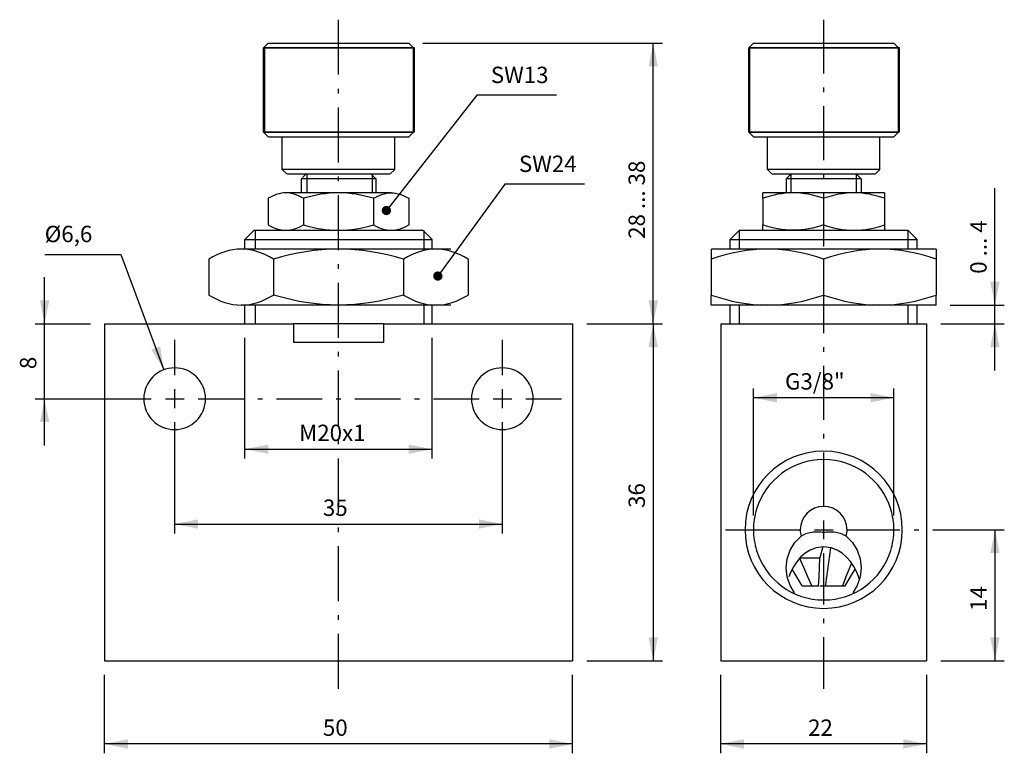
# Model space of a CAD drawing. Extents: x 43 to 253, y 25 to 182.
import ezdxf

# ---------------------------------------------------------------- set-up
doc = ezdxf.new("R2010")
doc.units = 0
doc.header["$LTSCALE"] = 25.4
doc.header["$MEASUREMENT"] = 0
doc.layers.add('TEXT', color=8, linetype='Continuous')

# ---------------------------------------------------------------- blocks, each defined once
blk = doc.blocks.new('*B0')
at = {"color": 172, "linetype": 'Continuous'}
for p, q in [((95, 175.8), (95, 157.8)), ((127, 175.8), (95, 175.8)), ((127, 157.8), (127, 175.8)), ((198.6, 175.8), (198.6, 157.8)), ((230.6, 175.8), (198.6, 175.8)), ((230.6, 157.8), (230.6, 175.8)), ((95, 157.8), (127, 157.8)), ((198.6, 157.8), (230.6, 157.8))]:
    blk.add_line(p, q, dxfattribs=at)
blk = doc.blocks.new('*B2')
at = {"color": 112, "linetype": 'Continuous'}
for p, q in [((104, 148.8), (104, 144.8)), ((118, 148.8), (118, 144.8)), ((207.4, 148.8), (207.4, 144.8)), ((221.4, 148.8), (221.4, 144.8)), ((93, 136.775), (93, 132.825)), ((129, 136.775), (129, 132.825)), ((196.4, 136.775), (196.4, 132.825)), ((232.4, 136.775), (232.4, 132.825)), ((93, 120.825), (93, 116.825)), ((129, 120.825), (129, 116.825)), ((196.4, 120.825), (196.4, 116.825)), ((232.4, 120.825), (232.4, 116.825))]:
    blk.add_line(p, q, dxfattribs=at)
blk = doc.blocks.new('*B3')
at = {"color": 174, "linetype": 'Continuous'}
for p, q in [((95.796651, 176.791624), (94.796651, 175.791624)), ((95.814857, 176.791624), (110.81482, 176.791624)), ((110.81482, 176.791624), (125.814782, 176.791624)), ((125.796651, 176.791624), (126.796651, 175.791624)), ((94.796651, 157.791624), (94.796651, 175.791624)), ((94.814733, 175.791624), (96.203606, 175.791624)), ((96.203606, 175.791624), (110.81482, 175.791624)), ((110.81482, 175.791624), (125.426033, 175.791624)), ((125.426033, 175.791624), (126.814694, 175.791624)), ((126.796651, 157.791624), (126.796651, 175.791624)), ((95.796651, 156.791624), (94.796651, 157.791624)), ((94.814733, 157.791624), (96.203606, 157.791624)), ((96.203606, 157.791624), (98.576247, 157.791624)), ((98.576247, 157.791624), (98.781031, 157.791624)), ((98.781031, 157.791624), (110.81482, 157.791624)), ((110.81482, 157.791624), (122.848608, 157.791624)), ((122.848608, 157.791624), (123.053179, 157.791624)), ((123.053179, 157.791624), (125.426033, 157.791624)), ((125.426033, 157.791624), (126.814694, 157.791624)), ((125.796651, 156.791624), (126.796651, 157.791624)), ((95.814857, 156.791624), (99.478442, 156.791624)), ((98.796651, 149.791624), (98.796651, 156.791624)), ((99.478442, 156.791624), (110.81482, 156.791624)), ((110.81482, 156.791624), (122.151197, 156.791624)), ((122.151197, 156.791624), (125.814782, 156.791624)), ((122.796651, 149.791624), (122.796651, 156.791624)), ((99.796651, 148.791624), (98.796651, 149.791624)), ((99.71339, 149.791624), (98.814807, 149.791624)), ((101.010919, 149.791624), (99.71339, 149.791624)), ((104.748641, 149.791624), (101.010919, 149.791624)), ((110.81482, 149.791624), (104.748641, 149.791624)), ((116.880998, 149.791624), (110.81482, 149.791624)), ((120.618721, 149.791624), (116.880998, 149.791624)), ((122.251465, 149.791624), (120.618721, 149.791624)), ((121.796651, 148.791624), (122.796651, 149.791624)), ((122.814832, 149.791624), (122.251465, 149.791624)), ((100.351958, 148.791624), (99.81472, 148.791624)), ((101.923097, 148.791624), (100.351958, 148.791624)), ((104.345872, 148.791624), (101.923097, 148.791624)), ((102.796651, 147.791624), (102.796651, 144.791624)), ((102.861617, 147.791624), (102.814882, 147.791624)), ((103.424984, 147.791624), (102.861617, 147.791624)), ((103.796651, 148.791624), (103.101739, 148.096712)), ((104.583582, 147.791624), (103.424984, 147.791624)), ((104.731009, 148.791624), (104.345872, 148.791624)), ((104.739719, 147.791624), (104.583582, 147.791624)), ((110.81482, 148.791624), (104.731009, 148.791624)), ((116.901816, 147.791624), (104.739719, 147.791624)), ((116.898417, 148.791624), (110.81482, 148.791624)), ((117.283767, 148.791624), (116.898417, 148.791624)), ((118.814757, 147.791624), (116.901816, 147.791624)), ((119.706542, 148.791624), (117.283767, 148.791624)), ((117.796651, 148.791624), (118.796651, 147.791624)), ((118.796651, 147.791624), (118.796651, 144.791624)), ((121.277681, 148.791624), (119.706542, 148.791624)), ((121.814707, 148.791624), (121.277681, 148.791624)), ((95.785544, 143.630511), (95.785544, 137.952737)), ((110.81482, 144.791624), (99.556404, 144.791624)), ((103.291097, 143.630511), (103.291097, 137.952737)), ((122.073023, 144.791624), (110.81482, 144.791624)), ((118.302204, 143.630511), (118.302204, 137.952737)), ((125.346825, 143.883995), (125.807758, 143.630511)), ((125.807758, 143.630511), (125.807758, 137.952737)), ((92.796651, 136.791624), (90.796651, 134.791624)), ((92.796651, 136.791624), (90.796651, 134.791624)), ((92.814908, 136.791624), (96.260325, 136.791624)), ((95.785544, 137.952737), (96.246835, 137.699067)), ((96.260325, 136.791624), (98.761912, 136.791624)), ((98.761912, 136.791624), (99.507757, 136.791624)), ((99.507757, 136.791624), (101.808597, 136.791624)), ((101.808597, 136.791624), (102.388746, 136.791624)), ((102.388746, 136.791624), (103.778682, 136.791624)), ((103.778682, 136.791624), (104.736108, 136.791624)), ((104.736108, 136.791624), (105.259963, 136.791624)), ((105.259963, 136.791624), (108.925884, 136.791624)), ((108.925884, 136.791624), (112.703756, 136.791624)), ((112.703756, 136.791624), (116.369677, 136.791624)), ((116.369677, 136.791624), (117.850958, 136.791624)), ((117.850958, 136.791624), (119.240681, 136.791624)), ((119.240681, 136.791624), (119.821042, 136.791624)), ((119.821042, 136.791624), (122.12167, 136.791624)), ((122.12167, 136.791624), (122.867727, 136.791624)), ((122.867727, 136.791624), (125.369314, 136.791624)), ((125.346825, 137.699254), (125.807758, 137.952737)), ((125.369314, 136.791624), (128.814732, 136.791624)), ((128.796651, 136.791624), (130.796651, 134.791624)), ((128.796651, 136.791624), (130.796651, 134.791624)), ((90.796651, 132.791624), (90.796651, 134.791624)), ((90.796651, 132.791624), (90.796651, 134.791624)), ((90.81487, 134.791624), (130.814769, 134.791624)), ((130.796651, 132.791624), (130.796651, 134.791624)), ((130.796651, 132.791624), (130.796651, 134.791624)), ((110.81482, 132.791624), (90.03015, 132.791624)), ((131.599489, 132.791624), (110.81482, 132.791624)), ((134.814844, 132.791624), (131.599489, 132.791624)), ((83.083838, 130.648031), (83.083838, 122.935218)), ((96.940244, 130.648031), (96.940244, 122.935218)), ((124.653057, 130.648031), (124.653057, 122.935218)), ((138.509464, 130.648031), (138.509464, 122.935218)), ((110.81482, 120.791624), (90.03015, 120.791624)), ((90.796651, 116.791624), (90.796651, 120.791624)), ((90.796651, 116.791624), (90.796651, 120.791624)), ((131.599489, 120.791624), (110.81482, 120.791624)), ((130.796651, 116.791624), (130.796651, 120.791624)), ((130.796651, 116.791624), (130.796651, 120.791624)), ((134.814844, 120.791624), (131.599489, 120.791624)), ((60.796651, 116.791624), (60.796651, 44.791624)), ((60.796651, 116.791624), (88.796651, 116.791624)), ((88.796651, 116.791624), (101.204988, 116.791624)), ((120.445377, 116.791624), (101.184262, 116.791624)), ((101.204988, 116.791624), (101.204988, 112.791624)), ((120.388314, 116.791624), (132.796651, 116.791624)), ((120.388314, 116.791624), (120.388314, 112.791624)), ((132.796651, 116.791624), (160.796651, 116.791624)), ((160.796651, 116.791624), (160.796651, 44.791624)), ((110.796651, 112.791624), (101.204988, 112.791624)), ((120.388314, 112.791624), (110.796651, 112.791624)), ((60.796651, 44.791624), (160.796651, 44.791624))]:
    blk.add_line(p, q, dxfattribs=at)
at = {"color": 174, "linetype": 'Continuous', "flags": 128}
for points in [[(99.53832, 144.791624), (99.06255, 144.771545), (98.587438, 144.711738), (98.113974, 144.613536), (97.64286, 144.479013), (97.174727, 144.310808), (96.709346, 144.111573), (96.246476, 143.883995), (95.785544, 143.630511)], [(103.291097, 143.630511), (102.829806, 143.884182), (102.36615, 144.1121), (101.899976, 144.311573), (101.43147, 144.47976), (100.960705, 144.614021), (100.488034, 144.711933), (100.013723, 144.771576), (99.53832, 144.791624)], [(110.796651, 144.791624), (109.84511, 144.771545), (108.894887, 144.711738), (107.947958, 144.613536), (107.00573, 144.479013), (106.069463, 144.310808), (105.138703, 144.111573), (104.212962, 143.883995), (103.291097, 143.630511)], [(118.302204, 143.630511), (117.379621, 143.884182), (116.45231, 144.1121), (115.519961, 144.311573), (114.58295, 144.47976), (113.641419, 144.614021), (112.696077, 144.711933), (111.747456, 144.771576), (110.796651, 144.791624)], [(118.302204, 143.630511), (118.763496, 143.884182), (119.227151, 144.1121), (119.693326, 144.311573), (120.161831, 144.47976), (120.632597, 144.614021), (121.105268, 144.711933), (121.579578, 144.771576), (122.054981, 144.791624)], [(122.054981, 144.791624), (122.530751, 144.771545), (123.005863, 144.711738), (123.479327, 144.613536), (123.950441, 144.479013), (124.418575, 144.310808), (124.883955, 144.111573), (125.346825, 143.883995)], [(96.246835, 137.699067), (96.710491, 137.471148), (97.176665, 137.271676), (97.645171, 137.103489), (98.115936, 136.969228), (98.588607, 136.871316), (99.062918, 136.811672), (99.53832, 136.791624)], [(99.53832, 136.791624), (100.014091, 136.811703), (100.489202, 136.871511), (100.962667, 136.969712), (101.433781, 137.104235), (101.901914, 137.27244), (102.367294, 137.471675), (102.830165, 137.699254), (103.291097, 137.952737)], [(103.291097, 137.952737), (104.213681, 137.699067), (105.140991, 137.471148), (106.073341, 137.271676), (107.010351, 137.103489), (107.951882, 136.969228), (108.897224, 136.871316), (109.845846, 136.811672), (110.796651, 136.791624)], [(110.796651, 136.791624), (111.748191, 136.811703), (112.698415, 136.871511), (113.645343, 136.969712), (114.587571, 137.104235), (115.523838, 137.27244), (116.454599, 137.471675), (117.380339, 137.699254), (118.302204, 137.952737)], [(118.302204, 137.952737), (118.763496, 137.699067), (119.227151, 137.471148), (119.693326, 137.271676), (120.161831, 137.103489), (120.632597, 136.969228), (121.105268, 136.871316), (121.579578, 136.811672), (122.054981, 136.791624)], [(122.054981, 136.791624), (122.530751, 136.811703), (123.005863, 136.871511), (123.479327, 136.969712), (123.950441, 137.104235), (124.418575, 137.27244), (124.883955, 137.471675), (125.346825, 137.699254)], [(90.012041, 132.791624), (89.133639, 132.754551), (88.256379, 132.64411), (87.382162, 132.462768), (86.51236, 132.214377), (85.648182, 131.903845)], [(96.940244, 130.648031), (96.088672, 131.116323), (95.232826, 131.537037), (94.372339, 131.905249), (93.507478, 132.215748), (92.638315, 132.463658), (91.765555, 132.644469), (90.889767, 132.754608), (90.012041, 132.791624)], [(110.796651, 132.791624), (109.039846, 132.754551), (107.285327, 132.64411), (105.536892, 132.462768), (103.797288, 132.214377), (102.068933, 131.903845), (100.350878, 131.536069), (98.642069, 131.115979), (96.940244, 130.648031)], [(124.653057, 130.648031), (122.949913, 131.116323), (121.23822, 131.537037), (119.517247, 131.905249), (117.787525, 132.215748), (116.049199, 132.463658), (114.303679, 132.644469), (112.552102, 132.754608), (110.796651, 132.791624)], [(131.58126, 132.791624), (130.702858, 132.754551), (129.825598, 132.64411), (128.951381, 132.462768), (128.081579, 132.214377), (127.217401, 131.903845), (126.358374, 131.536069), (125.50397, 131.115979), (124.653057, 130.648031)], [(135.941559, 131.905249), (135.076697, 132.215748), (134.207535, 132.463658), (133.334775, 132.644469), (132.458986, 132.754608), (131.58126, 132.791624)], [(85.648182, 131.903845), (84.789155, 131.536069), (83.93475, 131.115979), (83.083838, 130.648031)], [(138.509464, 130.648031), (137.657892, 131.116323), (136.802045, 131.537037), (135.941559, 131.905249)], [(83.083838, 122.935218), (83.93541, 122.466925), (84.791256, 122.046211), (85.651743, 121.677999)], [(90.012041, 120.791624), (90.890443, 120.828698), (91.767703, 120.939139), (92.64192, 121.120481), (93.511722, 121.368871), (94.3759, 121.679404), (95.234928, 122.04718), (96.089332, 122.467269), (96.940244, 122.935218)], [(110.796651, 120.791624), (109.039846, 120.828698), (107.285327, 120.939139), (105.536892, 121.120481), (103.797288, 121.368871), (102.068933, 121.679404), (100.350878, 122.04718), (98.642069, 122.467269), (96.940244, 122.935218)], [(124.653057, 122.935218), (122.949913, 122.466925), (121.23822, 122.046211), (119.517247, 121.677999), (117.787525, 121.3675), (116.049199, 121.11959), (114.303679, 120.93878), (112.552102, 120.828641), (110.796651, 120.791624)], [(124.653057, 122.935218), (125.504629, 122.466925), (126.360476, 122.046211), (127.220962, 121.677999), (128.085823, 121.3675), (128.954986, 121.11959), (129.827746, 120.93878), (130.703534, 120.828641), (131.58126, 120.791624)], [(131.58126, 120.791624), (132.459662, 120.828698), (133.336922, 120.939139), (134.21114, 121.120481), (135.080942, 121.368871), (135.945119, 121.679404), (136.804147, 122.04718), (137.658551, 122.467269), (138.509464, 122.935218)], [(85.651743, 121.677999), (86.516604, 121.3675), (87.385767, 121.11959), (88.258527, 120.93878), (89.134315, 120.828641), (90.012041, 120.791624)]]:
    blk.add_lwpolyline(points, dxfattribs=at)
at = {"color": 174, "linetype": 'Continuous'}
for centre, start, end in [((75.796651, 100.791624), 0, 180), ((145.796651, 100.791624), 0, 180), ((75.796651, 100.791624), -180, 0), ((145.796651, 100.791624), -180, 0)]:
    blk.add_arc(centre, 6.6, start, end, dxfattribs=at)
blk = doc.blocks.new('*B4')
at = {"color": 174, "linetype": 'Continuous'}
for p, q in [((199.430799, 176.791624), (198.430799, 175.791624)), ((199.430799, 176.791624), (198.430799, 175.791624)), ((199.448874, 176.791624), (200.060887, 176.791624)), ((200.060887, 176.791624), (228.836997, 176.791624)), ((228.836997, 176.791624), (229.448798, 176.791624)), ((229.430799, 176.791624), (230.430799, 175.791624)), ((229.430799, 176.791624), (230.430799, 175.791624)), ((198.430799, 157.791624), (198.430799, 175.791624)), ((198.430799, 157.791624), (198.430799, 175.791624)), ((198.448961, 175.791624), (199.093477, 175.791624)), ((199.093477, 175.791624), (201.057401, 175.791624)), ((201.057401, 175.791624), (227.840483, 175.791624)), ((227.840483, 175.791624), (229.546091, 175.791624)), ((229.546091, 175.791624), (230.448923, 175.791624)), ((230.430799, 157.791624), (230.430799, 175.791624)), ((230.430799, 157.791624), (230.430799, 175.791624)), ((199.430799, 156.791624), (198.430799, 157.791624)), ((199.430799, 156.791624), (198.430799, 157.791624)), ((198.448961, 157.791624), (199.093477, 157.791624)), ((199.093477, 157.791624), (201.057401, 157.791624)), ((201.057401, 157.791624), (202.330924, 157.791624)), ((202.330924, 157.791624), (226.566959, 157.791624)), ((226.566959, 157.791624), (227.840483, 157.791624)), ((227.840483, 157.791624), (229.546091, 157.791624)), ((229.430799, 156.791624), (230.430799, 157.791624)), ((229.430799, 156.791624), (230.430799, 157.791624)), ((229.546091, 157.791624), (230.448923, 157.791624)), ((199.448874, 156.791624), (200.060887, 156.791624)), ((200.060887, 156.791624), (201.845095, 156.791624)), ((201.845095, 156.791624), (202.369374, 156.791624)), ((202.369374, 156.791624), (226.528509, 156.791624)), ((202.430799, 149.791624), (202.430799, 156.791624)), ((202.430799, 149.791624), (202.430799, 156.791624)), ((226.430799, 149.791624), (226.430799, 156.791624)), ((226.430799, 149.791624), (226.430799, 156.791624)), ((226.528509, 156.791624), (227.052577, 156.791624)), ((227.052577, 156.791624), (228.836997, 156.791624)), ((228.836997, 156.791624), (229.448798, 156.791624)), ((203.430799, 148.791624), (202.430799, 149.791624)), ((203.430799, 148.791624), (202.430799, 149.791624)), ((203.34507, 149.791624), (202.448823, 149.791624)), ((204.809569, 149.791624), (203.34507, 149.791624)), ((207.52911, 149.791624), (204.809569, 149.791624)), ((208.404325, 149.791624), (207.52911, 149.791624)), ((220.493558, 149.791624), (208.404325, 149.791624)), ((221.368562, 149.791624), (220.493558, 149.791624)), ((224.088315, 149.791624), (221.368562, 149.791624)), ((225.862113, 149.791624), (224.088315, 149.791624)), ((225.430799, 148.791624), (226.430799, 149.791624)), ((225.430799, 148.791624), (226.430799, 149.791624)), ((226.448848, 149.791624), (225.862113, 149.791624)), ((203.990435, 148.791624), (203.448948, 148.791624)), ((205.552015, 148.791624), (203.990435, 148.791624)), ((207.97309, 148.791624), (205.552015, 148.791624)), ((207.430799, 148.791624), (206.430799, 147.791624)), ((206.430799, 147.791624), (206.430799, 144.791624)), ((208.949423, 147.791624), (206.448898, 147.791624)), ((208.363751, 148.791624), (207.97309, 148.791624)), ((217.148408, 148.791624), (208.363751, 148.791624)), ((217.513365, 147.791624), (208.949423, 147.791624)), ((217.844544, 148.791624), (217.148408, 148.791624)), ((221.057775, 147.791624), (217.513365, 147.791624)), ((220.53392, 148.791624), (217.844544, 148.791624)), ((220.924793, 148.791624), (220.53392, 148.791624)), ((223.345656, 148.791624), (220.924793, 148.791624)), ((222.448985, 147.791624), (221.057775, 147.791624)), ((221.430799, 148.791624), (222.430799, 147.791624)), ((222.430799, 147.791624), (222.430799, 144.791624)), ((224.907449, 148.791624), (223.345656, 148.791624)), ((225.448935, 148.791624), (224.907449, 148.791624)), ((201.430799, 143.630511), (201.430799, 137.952737)), ((207.948873, 144.791624), (201.448911, 144.791624)), ((220.948798, 144.791624), (207.948873, 144.791624)), ((214.430799, 143.630511), (214.430799, 137.952737)), ((227.448973, 144.791624), (220.948798, 144.791624)), ((227.430799, 143.630511), (227.430799, 137.952737)), ((196.430799, 136.791624), (194.430799, 134.791624)), ((196.448924, 136.791624), (201.079918, 136.791624)), ((201.079918, 136.791624), (201.418321, 136.791624)), ((201.418321, 136.791624), (206.004705, 136.791624)), ((206.004705, 136.791624), (207.099362, 136.791624)), ((207.099362, 136.791624), (207.435853, 136.791624)), ((207.435853, 136.791624), (207.921682, 136.791624)), ((207.921682, 136.791624), (214.448836, 136.791624)), ((213.631818, 137.699067), (212.828744, 137.471148)), ((214.430799, 137.952737), (213.631818, 137.699067)), ((214.430799, 137.952737), (215.22978, 137.699067)), ((214.448836, 136.791624), (217.952247, 136.791624)), ((215.22978, 137.699067), (216.032854, 137.471148)), ((217.952247, 136.791624), (218.193993, 136.791624)), ((218.193993, 136.791624), (220.976202, 136.791624)), ((220.976202, 136.791624), (221.462031, 136.791624)), ((221.462031, 136.791624), (221.798309, 136.791624)), ((221.798309, 136.791624), (222.893178, 136.791624)), ((222.893178, 136.791624), (227.479563, 136.791624)), ((227.479563, 136.791624), (227.817753, 136.791624)), ((227.817753, 136.791624), (232.44896, 136.791624)), ((232.430799, 136.791624), (234.430799, 134.791624)), ((194.430799, 132.791624), (194.430799, 134.791624)), ((194.448886, 134.791624), (214.448836, 134.791624)), ((214.448836, 134.791624), (234.448997, 134.791624)), ((234.430799, 132.791624), (234.430799, 134.791624)), ((202.448823, 132.791624), (190.448811, 132.791624)), ((226.448848, 132.791624), (202.448823, 132.791624)), ((238.44886, 132.791624), (226.448848, 132.791624)), ((190.430799, 130.648031), (190.430799, 122.935218)), ((214.430799, 130.648031), (214.430799, 122.935218)), ((238.430799, 130.648031), (238.430799, 122.935218)), ((202.448823, 120.791624), (190.448811, 120.791624)), ((194.430799, 116.791624), (194.430799, 120.791624)), ((226.448848, 120.791624), (202.448823, 120.791624)), ((238.44886, 120.791624), (226.448848, 120.791624)), ((234.430799, 116.791624), (234.430799, 120.791624)), ((192.430799, 116.791624), (236.430799, 116.791624)), ((192.430799, 116.791624), (192.430799, 44.791624)), ((236.430799, 116.791624), (236.430799, 44.791624)), ((214.257235, 69.235566), (213.620543, 66.791624)), ((215.919989, 68.943753), (214.824436, 61.085732)), ((209.257023, 66.791624), (213.638624, 66.791624)), ((220.355044, 65.686043), (219.201818, 62.698966)), ((209.817155, 60.791624), (207.700257, 64.354742)), ((220.18314, 62.698966), (221.161386, 64.354819)), ((214.824436, 61.085732), (214.783432, 60.791624)), ((219.201818, 62.698966), (218.451105, 60.791624)), ((219.044443, 60.791624), (220.18314, 62.698966)), ((222.063485, 62.067385), (221.839824, 62.804908)), ((209.817155, 60.791624), (211.927626, 60.791624)), ((211.945762, 60.791624), (213.379671, 60.791624)), ((213.580419, 60.791624), (214.783432, 60.791624)), ((214.783432, 60.791624), (215.281179, 60.791624)), ((215.281179, 60.791624), (216.933972, 60.791624)), ((216.933972, 60.791624), (218.451105, 60.791624)), ((218.469091, 60.791624), (219.062624, 60.791624)), ((192.430799, 44.791624), (236.430799, 44.791624))]:
    blk.add_line(p, q, dxfattribs=at)
at = {"color": 174, "linetype": 'Continuous', "flags": 128}
for points in [[(201.430799, 143.630511), (201.430799, 143.884182), (201.430799, 144.1121), (201.430799, 144.311573), (201.430799, 144.47976), (201.430799, 144.614021), (201.430799, 144.711933), (201.430799, 144.771576), (201.430799, 144.791624)], [(207.930799, 144.791624), (207.106741, 144.771545), (206.283823, 144.711738), (205.463759, 144.613536), (204.647766, 144.479013), (203.836934, 144.310808), (203.030872, 144.111573), (202.229158, 143.883995), (201.430799, 143.630511)], [(214.430799, 143.630511), (213.631818, 143.884182), (212.828744, 144.1121), (212.021306, 144.311573), (211.209831, 144.47976), (210.394441, 144.614021), (209.57575, 144.711933), (208.75422, 144.771576), (207.930799, 144.791624)], [(220.930799, 144.791624), (220.106741, 144.771545), (219.283823, 144.711738), (218.463759, 144.613536), (217.647766, 144.479013), (216.836934, 144.310808), (216.030872, 144.111573), (215.229158, 143.883995), (214.430799, 143.630511)], [(227.430799, 143.630511), (226.631818, 143.884182), (225.828744, 144.1121), (225.021306, 144.311573), (224.209831, 144.47976), (223.394441, 144.614021), (222.57575, 144.711933), (221.75422, 144.771576), (220.930799, 144.791624)], [(227.430799, 144.791624), (227.430799, 144.771545), (227.430799, 144.711738), (227.430799, 144.613536), (227.430799, 144.479013), (227.430799, 144.310808), (227.430799, 144.111573), (227.430799, 143.883995), (227.430799, 143.630511)], [(201.430799, 136.791624), (201.430799, 136.811703), (201.430799, 136.871511), (201.430799, 136.969712), (201.430799, 137.104235), (201.430799, 137.27244), (201.430799, 137.471675), (201.430799, 137.699254), (201.430799, 137.952737)], [(207.930799, 136.791624), (207.106741, 136.811703), (206.283823, 136.871511), (205.463759, 136.969712), (204.647766, 137.104235), (203.836934, 137.27244), (203.030872, 137.471675), (202.229158, 137.699254), (201.430799, 137.952737)], [(212.828744, 137.471148), (212.021306, 137.271676), (211.209831, 137.103489), (210.394441, 136.969228), (209.57575, 136.871316), (208.75422, 136.811672), (207.930799, 136.791624)], [(216.032854, 137.471148), (216.840292, 137.271676), (217.651767, 137.103489), (218.467157, 136.969228), (219.285847, 136.871316), (220.107378, 136.811672), (220.930799, 136.791624)], [(220.930799, 136.791624), (221.754857, 136.811703), (222.577775, 136.871511), (223.397839, 136.969712), (224.213832, 137.104235), (225.024663, 137.27244), (225.830726, 137.471675), (226.63244, 137.699254), (227.430799, 137.952737)], [(227.430799, 137.952737), (227.430799, 137.699067), (227.430799, 137.471148), (227.430799, 137.271676), (227.430799, 137.103489), (227.430799, 136.969228), (227.430799, 136.871316), (227.430799, 136.811672), (227.430799, 136.791624)], [(190.430799, 132.791624), (190.430799, 132.754551), (190.430799, 132.64411), (190.430799, 132.462768), (190.430799, 132.214377), (190.430799, 131.903845), (190.430799, 131.536069), (190.430799, 131.115979), (190.430799, 130.648031)], [(202.430799, 132.791624), (200.909362, 132.754551), (199.389903, 132.64411), (197.875714, 132.462768), (196.369173, 132.214377), (194.872373, 131.903845), (193.384494, 131.536069), (191.904623, 131.115979), (190.430799, 130.648031)], [(214.430799, 130.648031), (212.955833, 131.116323), (211.473464, 131.537037), (209.983057, 131.905249), (208.485073, 132.215748), (206.979639, 132.463658), (205.467975, 132.644469), (203.951065, 132.754608), (202.430799, 132.791624)], [(226.430799, 132.791624), (224.909362, 132.754551), (223.389903, 132.64411), (221.875714, 132.462768), (220.369173, 132.214377), (218.872373, 131.903845), (217.384494, 131.536069), (215.904623, 131.115979), (214.430799, 130.648031)], [(238.430799, 130.648031), (236.955833, 131.116323), (235.473464, 131.537037), (233.983057, 131.905249), (232.485073, 132.215748), (230.979639, 132.463658), (229.467975, 132.644469), (227.951065, 132.754608), (226.430799, 132.791624)], [(238.430799, 132.791624), (238.430799, 132.754551), (238.430799, 132.64411), (238.430799, 132.462768), (238.430799, 132.214377), (238.430799, 131.903845), (238.430799, 131.536069), (238.430799, 131.115979), (238.430799, 130.648031)], [(190.430799, 122.935218), (191.905765, 122.466925), (193.388134, 122.046211), (194.878541, 121.677999), (196.376524, 121.3675), (197.881959, 121.11959), (199.393623, 120.93878), (200.910533, 120.828641), (202.430799, 120.791624)], [(190.430799, 120.791624), (190.430799, 120.828698), (190.430799, 120.939139), (190.430799, 121.120481), (190.430799, 121.368871), (190.430799, 121.679404), (190.430799, 122.04718), (190.430799, 122.467269), (190.430799, 122.935218)], [(202.430799, 120.791624), (203.952236, 120.828698), (205.471695, 120.939139), (206.985884, 121.120481), (208.492425, 121.368871), (209.989225, 121.679404), (211.477104, 122.04718), (212.956975, 122.467269), (214.430799, 122.935218)], [(214.430799, 122.935218), (215.905765, 122.466925), (217.388134, 122.046211), (218.878541, 121.677999), (220.376524, 121.3675), (221.881959, 121.11959), (223.393623, 120.93878), (224.910533, 120.828641), (226.430799, 120.791624)], [(226.430799, 120.791624), (227.952236, 120.828698), (229.471695, 120.939139), (230.985884, 121.120481), (232.492425, 121.368871), (233.989225, 121.679404), (235.477104, 122.04718), (236.956975, 122.467269), (238.430799, 122.935218)], [(238.430799, 120.791624), (238.430799, 120.828698), (238.430799, 120.939139), (238.430799, 121.120481), (238.430799, 121.368871), (238.430799, 121.679404), (238.430799, 122.04718), (238.430799, 122.467269), (238.430799, 122.935218)], [(214.430799, 72.223698), (214.125252, 72.232108), (213.828922, 72.250329), (213.545128, 72.268207), (213.265885, 72.2809), (212.990359, 72.286013), (212.721445, 72.282539), (212.454093, 72.269981), (212.174669, 72.246532), (211.871448, 72.20853), (211.545381, 72.152362), (211.202174, 72.075207), (210.840924, 71.972826), (210.457737, 71.838814), (210.050161, 71.665061), (209.616658, 71.44105)], [(219.244939, 71.44105), (218.815629, 71.663096), (218.41461, 71.834658), (218.037627, 71.967464), (217.679285, 72.070154), (217.33271, 72.149085), (216.996606, 72.207575), (216.681741, 72.247067), (216.393478, 72.270875), (216.121362, 72.283073), (215.852634, 72.285933), (215.581281, 72.280413), (215.306463, 72.26764), (215.026076, 72.24989), (214.732742, 72.231926), (214.430799, 72.223698)], [(206.4308, 64.646754), (206.644622, 66.596772), (207.272506, 68.442816), (208.281063, 70.086716), (209.616658, 71.44105)], [(219.244939, 71.44105), (220.580535, 70.086716), (221.589092, 68.442816), (222.216976, 66.596772), (222.430797, 64.646754)], [(210.463887, 67.7616), (209.515563, 66.933036), (208.677611, 65.962304), (207.968262, 64.892232)], [(214.430799, 69.151374), (212.802614, 68.929088), (211.522991, 68.426667), (210.463887, 67.7616)], [(220.873921, 64.925545), (220.16384, 65.988902), (219.326874, 66.95234), (218.381182, 67.773937), (217.325642, 68.433327), (216.05072, 68.93136), (214.430799, 69.151374)], [(211.927626, 60.791624), (211.067892, 62.698966), (210.171971, 64.699538), (209.238858, 66.791624)], [(213.361675, 60.791624), (213.439665, 62.698966), (213.526488, 64.699538), (213.620543, 66.791624)], [(208.215626, 59.281334), (207.240668, 60.909102), (206.635353, 62.728758), (206.4308, 64.646754)], [(207.968262, 64.892232), (207.414143, 63.807001), (207.007838, 62.763623)], [(222.430797, 64.646754), (222.226245, 62.728758), (221.62093, 60.909102), (220.645972, 59.281334)], [(221.839824, 62.804908), (221.430664, 63.844512), (220.873921, 64.925545)]]:
    blk.add_lwpolyline(points, dxfattribs=at)
at = {"color": 174, "linetype": 'Continuous'}
for radius, start, end in [(16.8, 0, 180), (15, 17.197441, 162.802559), (15, 162.802559, 180), (5, 0, 180), (15, 0, 17.197441), (16.8, -180, 0), (15, 180, 197.197441), (5, 180, 195.671102), (5, -15.671102, 0), (15, -17.197441, 0), (15, 197.197441, 342.802559)]:
    blk.add_arc((214.430799, 72.791624), radius, start, end, dxfattribs=at)
blk = doc.blocks.new('*B5')
at = {"color": 0, "linetype": 'Continuous'}
blk.add_line((90.81487, 90.013156), (130.814769, 90.013156), dxfattribs=at)
for points in [[(95.814857, 91.013068), (90.81487, 90.013156), (95.814857, 89.013243)], [(125.814782, 89.013243), (130.814769, 90.013156), (125.814782, 91.013068)]]:
    blk.add_solid(points, dxfattribs=at)
blk = doc.blocks.new('*B6')
at = {"color": 0, "linetype": 'Continuous'}
blk.add_line((48.018105, 90.804673), (48.018105, 126.802586), dxfattribs=at)
for points in [[(47.018193, 121.803023), (48.018105, 116.803248), (49.01823, 121.803023)], [(49.01823, 95.804448), (48.018105, 100.804223), (47.018193, 95.804448)]]:
    blk.add_solid(points, dxfattribs=at)
blk = doc.blocks.new('*B7')
at = {"color": 0, "linetype": 'Continuous'}
blk.add_line((75.814908, 74.013918), (145.814731, 74.013918), dxfattribs=at)
for points in [[(80.814895, 75.014043), (75.814908, 74.013918), (80.814895, 73.014006)], [(140.814744, 73.014006), (145.814731, 74.013918), (140.814744, 75.014043)]]:
    blk.add_solid(points, dxfattribs=at)
blk = doc.blocks.new('*B8')
at = {"color": 0, "linetype": 'Continuous'}
blk.add_line((178.018202, 116.803248), (178.018202, 44.807211), dxfattribs=at)
for points in [[(179.018114, 111.803473), (178.018202, 116.803248), (177.018077, 111.803473)], [(177.018077, 49.806986), (178.018202, 44.807211), (179.018114, 49.806986)]]:
    blk.add_solid(points, dxfattribs=at)
blk = doc.blocks.new('*B9')
at = {"color": 0, "linetype": 'Continuous'}
blk.add_line((178.018202, 116.803248), (178.018202, 176.79991), dxfattribs=at)
for points in [[(179.018114, 171.800135), (178.018202, 176.79991), (177.018077, 171.800135)], [(177.018077, 121.803023), (178.018202, 116.803248), (179.018114, 121.803023)]]:
    blk.add_solid(points, dxfattribs=at)
blk = doc.blocks.new('*B10')
at = {"color": 0, "linetype": 'Continuous'}
blk.add_line((160.814693, 27.016756), (60.814734, 27.016756), dxfattribs=at)
for points in [[(65.814721, 28.016669), (60.814734, 27.016756), (65.814721, 26.016631)], [(155.814706, 26.016631), (160.814693, 27.016756), (155.814706, 28.016669)]]:
    blk.add_solid(points, dxfattribs=at)
blk = doc.blocks.new('*B11')
at = {"color": 0, "linetype": 'Continuous'}
blk.add_line((236.448822, 27.016756), (192.448849, 27.016756), dxfattribs=at)
for points in [[(197.448836, 28.016669), (192.448849, 27.016756), (197.448836, 26.016631)], [(231.448835, 26.016631), (236.448822, 27.016756), (231.448835, 28.016669)]]:
    blk.add_solid(points, dxfattribs=at)
blk = doc.blocks.new('*B12')
at = {"color": 0, "linetype": 'Continuous'}
blk.add_line((251.017975, 72.805611), (251.017975, 44.807211), dxfattribs=at)
for points in [[(252.0181, 67.806049), (251.017975, 72.805611), (250.018062, 67.806049)], [(250.018062, 49.806986), (251.017975, 44.807211), (252.0181, 49.806986)]]:
    blk.add_solid(points, dxfattribs=at)
blk = doc.blocks.new('*B13')
at = {"color": 0, "linetype": 'Continuous'}
blk.add_line((229.448798, 101.012406), (199.448874, 101.012406), dxfattribs=at)
for points in [[(204.448861, 102.012531), (199.448874, 101.012406), (204.448861, 100.012493)], [(224.44881, 100.012493), (229.448798, 101.012406), (224.44881, 102.012531)]]:
    blk.add_solid(points, dxfattribs=at)
blk = doc.blocks.new('*B14')
at = {"color": 0, "linetype": 'Continuous'}
blk.add_line((251.017975, 106.803698), (251.017975, 145.822379), dxfattribs=at)
for points in [[(250.018062, 125.802673), (251.017975, 120.802898), (252.0181, 125.802673)], [(252.0181, 111.803473), (251.017975, 116.803248), (250.018062, 111.803473)]]:
    blk.add_solid(points, dxfattribs=at)
blk = doc.blocks.new('*B15')
at = {"color": 8, "linetype": 'Continuous'}
blk.add_line((130.814769, 88.013331), (130.814769, 113.803298), dxfattribs=at)
blk = doc.blocks.new('*B16')
at = {"color": 8, "linetype": 'Continuous'}
blk.add_line((160.814693, 25.016719), (160.814693, 41.807474), dxfattribs=at)
blk = doc.blocks.new('*B17')
at = {"color": 8, "linetype": 'Continuous'}
for p, q in [((214.448836, 170.30016), (214.448836, 181.799473)), ((214.448836, 166.30051), (214.448836, 167.300423)), ((214.448836, 151.801248), (214.448836, 163.30056)), ((214.448836, 147.801385), (214.448836, 148.80151)), ((214.448836, 133.302336), (214.448836, 144.801648)), ((214.448836, 129.302473), (214.448836, 130.302386)), ((214.448836, 114.803423), (214.448836, 126.302736)), ((214.448836, 110.803561), (214.448836, 111.803473)), ((214.448836, 96.304298), (214.448836, 107.803823)), ((214.448836, 92.304648), (214.448836, 93.304561)), ((214.448836, 77.805386), (214.448836, 89.304698)), ((214.448836, 56.806586), (214.448836, 67.806049)), ((214.448836, 52.806936), (214.448836, 53.806849)), ((214.448836, 38.807736), (214.448836, 49.806986))]:
    blk.add_line(p, q, dxfattribs=at)
blk = doc.blocks.new('*B18')
at = {"color": 8, "linetype": 'Continuous'}
blk.add_line((192.448849, 25.016719), (192.448849, 41.807474), dxfattribs=at)
blk = doc.blocks.new('*B19')
at = {"color": 8, "linetype": 'Continuous'}
blk.add_line((239.448772, 116.803248), (253.018012, 116.803248), dxfattribs=at)
blk = doc.blocks.new('*B20')
at = {"color": 8, "linetype": 'Continuous'}
for p, q in [((46.018068, 116.803248), (57.814784, 116.803248)), ((163.814856, 116.803248), (180.018027, 116.803248))]:
    blk.add_line(p, q, dxfattribs=at)
blk = doc.blocks.new('*B21')
at = {"color": 8, "linetype": 'Continuous'}
blk.add_line((128.811333, 176.79991), (180.018027, 176.79991), dxfattribs=at)
blk = doc.blocks.new('*B22')
at = {"color": 8, "linetype": 'Continuous'}
for p, q in [((75.814908, 105.803786), (75.814908, 113.403503)), ((75.814908, 76.013956), (75.814908, 95.804448)), ((75.814908, 72.014093), (75.814908, 76.013956))]:
    blk.add_line(p, q, dxfattribs=at)
blk = doc.blocks.new('*B23')
at = {"color": 8, "linetype": 'Continuous'}
blk.add_line((239.448772, 44.807211), (253.018012, 44.807211), dxfattribs=at)
blk = doc.blocks.new('*B24')
at = {"color": 8, "linetype": 'Continuous'}
blk.add_line((163.814856, 44.807211), (180.018027, 44.807211), dxfattribs=at)
blk = doc.blocks.new('*B25')
at = {"color": 8, "linetype": 'Continuous'}
for p, q in [((145.814731, 105.803786), (145.814731, 113.403503)), ((145.814731, 76.013956), (145.814731, 95.804448)), ((145.814731, 72.014093), (145.814731, 76.013956))]:
    blk.add_line(p, q, dxfattribs=at)
blk = doc.blocks.new('*B26')
at = {"color": 8, "linetype": 'Continuous'}
blk.add_line((199.448874, 75.805561), (199.448874, 103.012443), dxfattribs=at)
blk = doc.blocks.new('*B27')
at = {"color": 8, "linetype": 'Continuous'}
blk.add_line((229.448798, 75.805561), (229.448798, 103.012443), dxfattribs=at)
blk = doc.blocks.new('*B28')
at = {"color": 8, "linetype": 'Continuous'}
for p, q in [((46.018068, 100.804223), (50.018143, 100.804223)), ((50.018143, 100.804223), (70.814921, 100.804223)), ((80.814895, 100.804223), (90.564839, 100.804223)), ((93.564789, 100.804223), (94.564914, 100.804223)), ((97.564864, 100.804223), (107.314807, 100.804223)), ((110.314757, 100.804223), (111.314882, 100.804223)), ((114.314832, 100.804223), (124.064775, 100.804223)), ((127.064725, 100.804223), (128.06485, 100.804223)), ((131.0648, 100.804223), (140.814744, 100.804223)), ((150.814718, 100.804223), (158.414861, 100.804223))]:
    blk.add_line(p, q, dxfattribs=at)
blk = doc.blocks.new('*B29')
at = {"color": 8, "linetype": 'Continuous'}
blk.add_line((90.81487, 88.013331), (90.81487, 113.803298), dxfattribs=at)
blk = doc.blocks.new('*B30')
at = {"color": 8, "linetype": 'Continuous'}
blk.add_line((236.448822, 25.016719), (236.448822, 41.807474), dxfattribs=at)
blk = doc.blocks.new('*B31')
at = {"color": 8, "linetype": 'Continuous'}
for p, q in [((110.81482, 170.050129), (110.81482, 181.799473)), ((110.81482, 166.050479), (110.81482, 167.050391)), ((110.81482, 151.301185), (110.81482, 163.050529)), ((110.81482, 147.301535), (110.81482, 148.301448)), ((110.81482, 132.552242), (110.81482, 144.301585)), ((110.81482, 128.552592), (110.81482, 129.552504)), ((110.81482, 113.803298), (110.81482, 125.552642)), ((110.81482, 109.803648), (110.81482, 110.803561)), ((110.81482, 95.054355), (110.81482, 106.803698)), ((110.81482, 91.054705), (110.81482, 92.054617)), ((110.81482, 76.305411), (110.81482, 88.054755)), ((110.81482, 72.305761), (110.81482, 73.305674)), ((110.81482, 57.556468), (110.81482, 69.305811)), ((110.81482, 53.556818), (110.81482, 54.55673)), ((110.81482, 38.807736), (110.81482, 50.556868))]:
    blk.add_line(p, q, dxfattribs=at)
blk = doc.blocks.new('*B32')
at = {"color": 8, "linetype": 'Continuous'}
for p, q in [((193.448974, 72.805611), (209.448848, 72.805611)), ((219.448823, 72.805611), (230.73358, 72.805611)), ((233.73353, 72.805611), (234.733443, 72.805611)), ((237.733392, 72.805611), (249.01815, 72.805611)), ((249.01815, 72.805611), (253.018012, 72.805611))]:
    blk.add_line(p, q, dxfattribs=at)
blk = doc.blocks.new('*B33')
at = {"color": 8, "linetype": 'Continuous'}
blk.add_line((60.814734, 25.016719), (60.814734, 41.807474), dxfattribs=at)
blk = doc.blocks.new('*B34')
at = {"color": 8, "linetype": 'Continuous'}
blk.add_line((241.44881, 120.802898), (253.018012, 120.802898), dxfattribs=at)
blk = doc.blocks.new('*B35')
at = {"color": 6, "linetype": 'Continuous'}
for p, q in [((145.814731, 98.804186), (145.814731, 102.804048)), ((143.814694, 100.804223), (147.814769, 100.804223))]:
    blk.add_line(p, q, dxfattribs=at)
blk = doc.blocks.new('*B36')
at = {"color": 6, "linetype": 'Continuous'}
for p, q in [((75.814908, 98.804186), (75.814908, 102.804048)), ((73.814871, 100.804223), (77.814733, 100.804223))]:
    blk.add_line(p, q, dxfattribs=at)
blk = doc.blocks.new('*B37')
at = {"color": 6, "linetype": 'Continuous'}
for p, q in [((214.448836, 70.805786), (214.448836, 74.805649)), ((212.448798, 72.805611), (216.448873, 72.805611))]:
    blk.add_line(p, q, dxfattribs=at)
blk = doc.blocks.new('*B38')
at = {"color": 0, "linetype": 'Continuous'}
for p, q in [((146.351544, 146.634927), (132.01819, 127.01098)), ((163.351544, 146.634927), (146.351544, 146.634927))]:
    blk.add_line(p, q, dxfattribs=at)
for points in [[(132.942053, 127.393781), (131.094328, 127.393781), (131.018065, 127.01098)], [(132.942053, 127.393781), (131.018065, 127.01098), (131.094328, 126.628392)], [(132.942053, 127.393781), (131.311008, 127.718163), (131.094328, 127.393781)], [(132.942053, 127.393781), (131.094328, 126.628392), (131.311008, 126.30401)], [(132.942053, 127.393781), (131.63539, 127.934843), (131.311008, 127.718163)], [(132.942053, 127.393781), (131.311008, 126.30401), (131.63539, 126.087118)], [(132.942053, 127.393781), (132.01819, 128.010893), (131.63539, 127.934843)], [(132.942053, 127.393781), (131.63539, 126.087118), (132.01819, 126.011068)], [(132.942053, 127.393781), (132.400779, 127.934843), (132.01819, 128.010893)], [(132.942053, 127.393781), (132.01819, 126.011068), (132.400779, 126.087118)], [(132.942053, 127.393781), (132.725161, 127.718163), (132.400779, 127.934843)], [(132.942053, 127.393781), (132.400779, 126.087118), (132.725161, 126.30401)], [(132.942053, 127.393781), (132.725161, 126.30401), (132.942053, 126.628392)], [(132.942053, 127.393781), (132.942053, 126.628392), (133.018103, 127.01098)]]:
    blk.add_solid(points, dxfattribs=at)
blk = doc.blocks.new('*B39')
at = {"color": 0, "linetype": 'Continuous'}
for p, q in [((140.351432, 165.633902), (121.018091, 141.01018)), ((157.351431, 165.633902), (140.351432, 165.633902))]:
    blk.add_line(p, q, dxfattribs=at)
for points in [[(121.941953, 141.392981), (120.094229, 141.392981), (120.018178, 141.01018)], [(121.941953, 141.392981), (120.018178, 141.01018), (120.094229, 140.627592)], [(121.941953, 141.392981), (120.311121, 141.717363), (120.094229, 141.392981)], [(121.941953, 141.392981), (120.094229, 140.627592), (120.311121, 140.30321)], [(121.941953, 141.392981), (120.635503, 141.934042), (120.311121, 141.717363)], [(121.941953, 141.392981), (120.311121, 140.30321), (120.635503, 140.086318)], [(121.941953, 141.392981), (121.018091, 142.010093), (120.635503, 141.934042)], [(121.941953, 141.392981), (120.635503, 140.086318), (121.018091, 140.010268)], [(121.941953, 141.392981), (121.400891, 141.934042), (121.018091, 142.010093)], [(121.941953, 141.392981), (121.018091, 140.010268), (121.400891, 140.086318)], [(121.941953, 141.392981), (121.725273, 141.717363), (121.400891, 141.934042)], [(121.941953, 141.392981), (121.400891, 140.086318), (121.725273, 140.30321)], [(121.941953, 141.392981), (121.725273, 140.30321), (121.941953, 140.627592)], [(121.941953, 141.392981), (121.941953, 140.627592), (122.018216, 141.01018)]]:
    blk.add_solid(points, dxfattribs=at)
blk = doc.blocks.new('*B40')
at = {"color": 0, "linetype": 'Continuous'}
for p, q in [((48.05783, 131.635815), (64.291166, 131.635815)), ((64.291166, 131.635815), (73.504297, 106.986176))]:
    blk.add_line(p, q, dxfattribs=at)
blk.add_solid([(70.817045, 111.319343), (73.504297, 106.986176), (72.690474, 112.019516)], dxfattribs=at)
blk = doc.blocks.new('*B41')
at = {"layer": 'TEXT', "color": 0, "linetype": 'Continuous'}
blk.add_text('SW24', height=3.5, dxfattribs=at).set_placement((149.333333, 149.25))
blk = doc.blocks.new('*B42')
at = {"layer": 'TEXT', "color": 0, "linetype": 'Continuous'}
blk.add_text('SW13', height=3.5, dxfattribs=at).set_placement((143.333333, 168.25))
blk = doc.blocks.new('*B43')
at = {"layer": 'TEXT', "color": 0, "linetype": 'Continuous'}
blk.add_text('%%c6,6', height=3.5, dxfattribs=at).set_placement((48.039583, 134.25))
blk = doc.blocks.new('*B44')
at = {"layer": 'TEXT', "color": 0, "linetype": 'Continuous'}
blk.add_text('M20x1', height=3.5, dxfattribs=at).set_placement((102.379984, 91.75))
blk = doc.blocks.new('*B45')
at = {"layer": 'TEXT', "color": 0, "linetype": 'Continuous'}
blk.add_text('8', height=3.5, rotation=90, dxfattribs=at).set_placement((46.25, 107.124958))
blk = doc.blocks.new('*B46')
at = {"layer": 'TEXT', "color": 0, "linetype": 'Continuous'}
blk.add_text('35', height=3.5, dxfattribs=at).set_placement((107.463317, 75.75))
blk = doc.blocks.new('*B47')
at = {"layer": 'TEXT', "color": 0, "linetype": 'Continuous'}
blk.add_text('36', height=3.5, rotation=90, dxfattribs=at).set_placement((176.25, 77.458291))
blk = doc.blocks.new('*B48')
at = {"layer": 'TEXT', "color": 0, "linetype": 'Continuous'}
blk.add_text('28 ... 38', height=3.5, rotation=90, dxfattribs=at).set_placement((176.25, 134.958291))
blk = doc.blocks.new('*B49')
at = {"layer": 'TEXT', "color": 0, "linetype": 'Continuous'}
blk.add_text('50', height=3.5, dxfattribs=at).set_placement((107.463317, 28.75))
blk = doc.blocks.new('*B50')
at = {"layer": 'TEXT', "color": 0, "linetype": 'Continuous'}
blk.add_text('22', height=3.5, dxfattribs=at).set_placement((211.097466, 28.75))
blk = doc.blocks.new('*B51')
at = {"layer": 'TEXT', "color": 0, "linetype": 'Continuous'}
blk.add_text('14', height=3.5, rotation=90, dxfattribs=at).set_placement((249.25, 55.458291))
blk = doc.blocks.new('*B52')
at = {"layer": 'TEXT', "color": 0, "linetype": 'Continuous'}
blk.add_text('G3/8"', height=3.5, dxfattribs=at).set_placement((206.180799, 102.75))
blk = doc.blocks.new('*B53')
at = {"layer": 'TEXT', "color": 0, "linetype": 'Continuous'}
blk.add_text('0 ... 4', height=3.5, rotation=90, dxfattribs=at).set_placement((249.25, 127.5))

msp = doc.modelspace()

# ---------------------------------------------------------------- block references
at = {"color": 8, "linetype": 'Continuous'}
for name in ['*B31', '*B17', '*B21', '*B34', '*B20', '*B19', '*B29', '*B15', '*B22', '*B25', '*B26', '*B27', '*B28', '*B32', '*B24', '*B23', '*B33', '*B16', '*B18', '*B30']:
    msp.add_blockref(name, (0, 0), dxfattribs=at)
at = {"color": 174, "linetype": 'Continuous'}
for name in ['*B3', '*B4']:
    msp.add_blockref(name, (0, 0), dxfattribs=at)
at = {"color": 0, "linetype": 'Continuous'}
for name in ['*B9', '*B39', '*B38', '*B14', '*B40', '*B6', '*B8', '*B13', '*B5', '*B7', '*B12', '*B10', '*B11']:
    msp.add_blockref(name, (0, 0), dxfattribs=at)
at = {"color": 172, "linetype": 'Continuous'}
msp.add_blockref('*B0', (0, 0), dxfattribs=at)
at = {"color": 112, "linetype": 'Continuous'}
msp.add_blockref('*B2', (0, 0), dxfattribs=at)
at = {"color": 6, "linetype": 'Continuous'}
for name in ['*B36', '*B35', '*B37']:
    msp.add_blockref(name, (0, 0), dxfattribs=at)
at = {"layer": 'TEXT', "color": 0, "linetype": 'Continuous'}
for name in ['*B42', '*B41', '*B48', '*B43', '*B53', '*B45', '*B52', '*B44', '*B47', '*B46', '*B51', '*B49', '*B50']:
    msp.add_blockref(name, (0, 0), dxfattribs=at)

doc.saveas('drawing.dxf')
